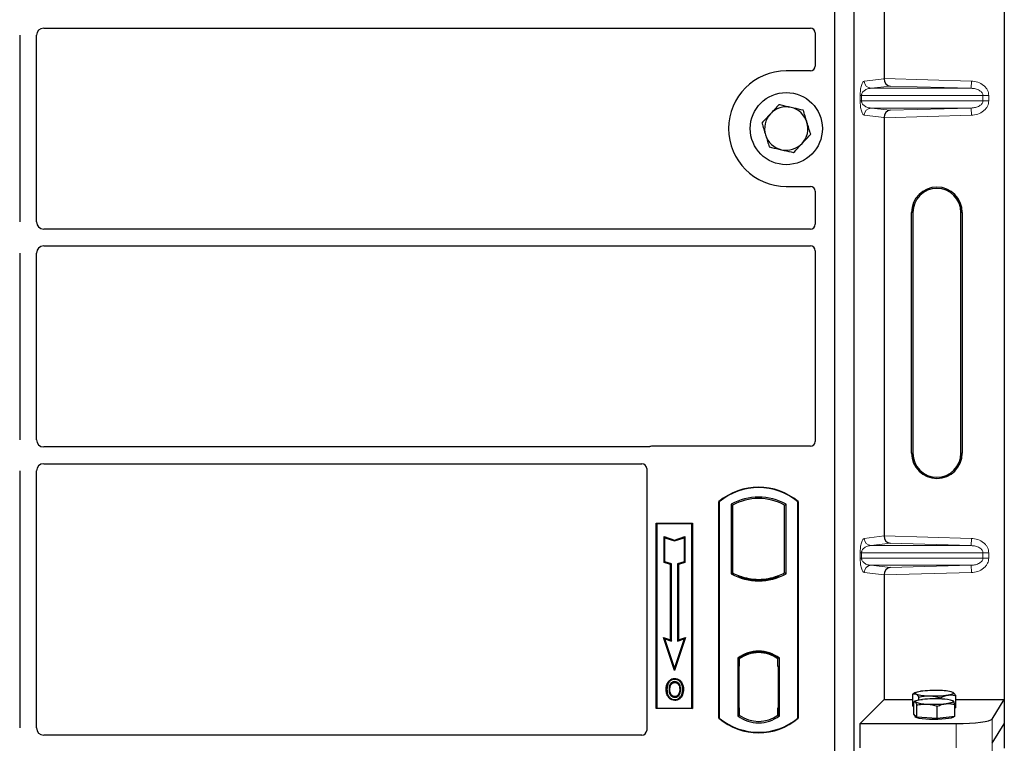
# Model space of a CAD drawing. Units: millimetres. Extents: x 0 to 420, y 0 to 297.
# Drawn here: x 99 to 119, y 228 to 243 of the extents above; entities that cross this region are included whole.
import ezdxf

# ---------------------------------------------------------------- set-up
doc = ezdxf.new("R2010")
doc.units = ezdxf.units.MM

msp = doc.modelspace()

# ---------------------------------------------------------------- linework, layer by layer
at = {"color": 7, "linetype": 'Continuous', "lineweight": 25}
for p, q in [((118.97748, 253.65506), (118.97748, 228.66489)), ((115.44845, 253.52754), (115.44845, 227.52754)), ((115.84845, 253.52754), (115.84845, 227.52754)), ((116.48089, 250.25413), (116.48089, 241.56582)), ((99.02288, 242.61504), (114.9487, 242.61504)), ((98.52345, 242.46561), (98.52345, 238.58947)), ((98.87345, 238.58947), (98.87345, 242.46561)), ((115.04845, 242.51588), (115.04845, 241.82657)), ((114.94943, 241.72754), (114.44845, 241.72754)), ((116.48089, 240.75413), (116.48089, 232.06582)), ((114.44845, 239.32754), (114.94943, 239.32754)), ((115.04845, 239.22851), (115.04845, 238.5392)), ((117.05128, 233.78497), (117.05128, 238.78497)), ((117.07748, 238.78497), (117.07748, 233.78497)), ((118.07748, 233.78497), (118.07748, 238.78497)), ((118.10368, 238.78497), (118.10368, 233.78497)), ((114.9487, 238.44004), (99.02288, 238.44004)), ((99.02288, 238.09004), (114.9487, 238.09004)), ((98.52345, 237.94061), (98.52345, 234.06447)), ((98.87345, 234.06447), (98.87345, 237.94061)), ((115.04845, 237.99088), (115.04845, 234.02657)), ((111.57669, 233.91504), (99.02288, 233.91504)), ((114.94943, 233.92754), (111.64748, 233.92754)), ((98.52345, 233.41561), (98.52345, 228.07718)), ((98.87345, 228.07718), (98.87345, 233.41561)), ((99.02288, 233.56504), (111.4487, 233.56504)), ((111.54845, 233.46588), (111.54845, 228.02657)), ((113.04845, 228.27754), (113.04845, 232.77754)), ((113.04845, 232.77754), (113.05719, 232.77346)), ((113.05719, 232.77346), (113.05719, 228.28162)), ((114.68972, 232.77346), (114.69845, 232.77754)), ((114.68972, 228.28162), (114.68972, 232.77346)), ((114.69845, 232.77754), (114.69845, 228.27754)), ((113.30282, 232.72498), (113.30282, 231.2801)), ((113.30282, 232.72498), (113.33424, 232.70634)), ((113.33424, 232.70634), (113.33424, 231.29873)), ((114.41267, 232.70634), (114.44409, 232.72498)), ((114.41267, 231.29873), (114.41267, 232.70634)), ((114.44409, 231.2801), (114.44409, 232.72498)), ((111.74845, 232.32754), (112.49845, 232.32754)), ((111.74845, 228.47754), (111.74845, 232.32754)), ((111.74845, 232.32754), (111.75992, 232.31608)), ((112.48699, 232.31608), (111.75992, 232.31608)), ((111.75992, 232.31608), (111.75992, 228.489)), ((112.48699, 232.31608), (112.49845, 232.32754)), ((112.48699, 228.489), (112.48699, 232.31608)), ((112.49845, 232.32754), (112.49845, 228.47754)), ((111.90944, 232.05169), (111.92686, 232.02753)), ((111.90944, 231.51497), (111.90944, 232.05169)), ((111.90944, 232.05169), (112.12686, 231.97922)), ((111.92686, 231.52753), (111.92686, 232.02753)), ((111.92686, 232.02753), (112.12686, 231.96086)), ((112.12686, 231.97922), (112.34428, 232.05169)), ((112.12686, 231.96086), (112.32686, 232.02753)), ((112.12686, 231.97922), (112.12686, 231.96086)), ((112.34428, 232.05169), (112.32686, 232.02753)), ((112.32686, 232.02753), (112.32686, 231.52753)), ((112.34428, 232.05169), (112.34428, 231.51497)), ((111.90944, 231.51497), (111.92686, 231.52753)), ((112.04444, 231.46997), (111.90944, 231.51497)), ((112.06186, 231.48253), (111.92686, 231.52753)), ((112.04444, 231.46997), (112.06186, 231.48253)), ((112.04444, 229.90669), (112.04444, 231.46997)), ((112.06186, 229.88253), (112.06186, 231.48253)), ((112.32686, 231.52753), (112.19186, 231.48253)), ((112.19186, 231.48253), (112.19186, 229.88253)), ((112.20928, 231.46997), (112.19186, 231.48253)), ((112.34428, 231.51497), (112.20928, 231.46997)), ((112.20928, 231.46997), (112.20928, 229.90669)), ((112.34428, 231.51497), (112.32686, 231.52753)), ((113.30282, 231.2801), (113.33424, 231.29873)), ((113.47174, 231.23636), (113.44817, 231.22017)), ((113.47174, 231.23636), (113.47174, 231.21122)), ((113.87345, 231.13976), (113.87345, 231.1632)), ((114.29874, 231.22017), (114.27517, 231.23636)), ((114.27517, 231.21122), (114.27517, 231.23636)), ((114.44409, 231.2801), (114.41267, 231.29873)), ((116.48089, 231.25413), (116.48089, 228.66489)), ((111.89932, 229.95506), (111.92686, 229.92753)), ((111.89932, 229.95506), (112.04444, 229.90669)), ((112.12686, 229.27245), (111.89932, 229.95506)), ((111.92686, 229.92753), (112.06186, 229.88253)), ((112.12686, 229.32753), (111.92686, 229.92753)), ((112.04444, 229.90669), (112.06186, 229.88253)), ((112.3544, 229.95506), (112.12686, 229.27245)), ((112.32686, 229.92753), (112.12686, 229.32753)), ((112.19186, 229.88253), (112.32686, 229.92753)), ((112.20928, 229.90669), (112.19186, 229.88253)), ((112.20928, 229.90669), (112.3544, 229.95506)), ((112.32686, 229.92753), (112.3544, 229.95506)), ((113.44032, 229.5254), (113.44032, 228.32968)), ((113.44032, 229.5254), (113.44817, 229.52153)), ((113.4594, 229.5088), (113.46913, 229.50965)), ((113.46913, 229.50965), (113.45952, 229.50898)), ((113.47174, 229.53876), (113.47174, 229.50975)), ((113.47174, 229.50975), (113.47174, 229.36022)), ((113.87345, 229.64188), (113.87345, 229.66532)), ((114.27517, 229.50975), (114.27517, 229.53876)), ((114.27517, 229.35254), (114.27517, 229.50975)), ((114.29874, 229.52153), (114.30659, 229.5254)), ((114.30659, 228.32968), (114.30659, 229.5254)), ((112.12686, 229.27245), (112.12686, 229.32753)), ((113.45692, 229.35955), (113.45692, 228.49561)), ((113.47174, 228.49494), (113.47174, 229.36022)), ((114.29001, 229.35254), (114.27517, 229.35254)), ((114.27517, 229.35254), (114.29001, 229.35202)), ((114.29001, 228.49533), (114.29001, 229.35254)), ((112.13221, 229.10371), (112.1322, 229.08628)), ((112.01104, 229.02182), (111.99686, 229.03195)), ((112.13269, 228.73014), (112.13278, 228.71271)), ((112.2185, 228.78881), (112.23443, 228.78175)), ((112.25228, 228.87465), (112.23486, 228.87463)), ((117.07612, 228.52752), (117.07612, 228.77932)), ((117.13551, 228.81226), (117.0769, 228.77976)), ((117.20031, 228.65755), (117.20031, 228.71741)), ((117.64767, 228.67766), (117.64767, 228.70142)), ((117.91158, 228.81219), (117.91145, 228.81226)), ((117.97085, 228.49554), (117.97085, 228.74734)), ((111.75992, 228.489), (111.74845, 228.47754)), ((112.49845, 228.47754), (111.74845, 228.47754)), ((111.75992, 228.489), (112.48699, 228.489)), ((112.48699, 228.489), (112.49845, 228.47754)), ((113.47174, 228.49494), (113.47174, 228.34533)), ((114.27517, 228.34533), (114.27517, 228.49533)), ((115.98197, 228.16597), (116.48089, 228.66489)), ((116.48089, 228.66489), (117.07612, 228.66489)), ((117.09674, 228.51724), (117.07612, 228.52752)), ((117.09674, 228.36216), (117.09674, 228.61396)), ((117.13551, 228.6383), (117.10622, 228.62205)), ((117.15708, 228.29843), (117.15708, 228.55023)), ((117.58383, 228.27384), (117.58383, 228.52564)), ((117.91402, 228.63687), (117.91145, 228.6383)), ((117.92005, 228.63202), (117.9141, 228.63248)), ((117.95023, 228.31297), (117.95023, 228.56477)), ((117.97085, 228.49554), (117.95023, 228.49261)), ((117.97085, 228.66489), (118.97748, 228.66489)), ((118.72679, 228.26219), (118.97748, 228.66489)), ((118.97748, 228.66489), (118.97748, 228.15997)), ((113.05719, 228.28162), (113.04845, 228.27754)), ((113.44032, 228.32968), (113.47174, 228.34533)), ((113.46913, 228.34551), (113.4594, 228.34637)), ((113.45952, 228.34619), (113.46913, 228.34551)), ((114.30659, 228.32968), (114.27517, 228.34533)), ((114.27779, 228.34533), (114.28739, 228.34533)), ((114.28739, 228.34533), (114.28739, 228.34533)), ((114.68972, 228.28162), (114.69845, 228.27754)), ((117.12691, 228.33029), (117.09674, 228.36216)), ((117.12348, 228.33391), (117.12348, 228.30786)), ((117.15708, 228.29843), (117.12691, 228.33029)), ((117.37045, 228.28613), (117.15708, 228.29843)), ((117.58383, 228.27384), (117.37045, 228.28613)), ((117.76703, 228.29341), (117.58383, 228.27384)), ((117.95023, 228.31297), (117.76703, 228.29341)), ((117.92348, 228.30786), (117.92348, 228.31012)), ((115.98197, 227.66105), (115.98197, 228.16597)), ((115.98197, 228.16597), (117.97965, 228.16597)), ((118.72679, 227.75727), (118.97748, 228.15997)), ((118.97748, 228.15997), (118.97748, 227.65506)), ((111.44943, 227.92754), (99.0222, 227.92754))]:
    msp.add_line(p, q, dxfattribs=at)
at = {"color": 8, "linetype": 'Continuous', "lineweight": 18}
for p, q in [((116.06818, 241.51494), (116.48089, 241.56433)), ((116.48089, 241.56582), (118.293, 241.51494)), ((116.60707, 241.41225), (116.21252, 241.36503)), ((118.28879, 241.36503), (116.21252, 241.36503)), ((118.28879, 241.36503), (116.60707, 241.41225)), ((118.28879, 241.36503), (118.293, 241.51494)), ((115.9837, 241.10483), (115.9837, 241.21512)), ((116.01164, 241.21512), (115.9837, 241.21512)), ((116.01164, 241.21512), (116.01164, 241.10483)), ((116.01164, 241.21512), (118.53251, 241.21512)), ((118.53251, 241.10483), (118.53251, 241.21512)), ((118.53251, 241.21512), (118.65311, 241.21512)), ((118.65311, 241.21512), (118.65311, 241.10483)), ((116.01164, 241.10483), (115.9837, 241.10483)), ((118.53251, 241.10483), (116.01164, 241.10483)), ((118.28879, 240.95492), (116.21252, 240.95492)), ((116.21252, 240.95492), (116.60707, 240.9077)), ((116.60707, 240.9077), (118.28879, 240.95492)), ((118.28879, 240.95492), (118.293, 240.80501)), ((118.53251, 241.10483), (118.65311, 241.10483)), ((116.48089, 240.75562), (116.06818, 240.80501)), ((118.293, 240.80501), (116.48089, 240.75413)), ((117.07748, 238.78497), (117.05128, 238.78497)), ((118.10368, 238.78497), (118.07748, 238.78497)), ((117.05128, 233.78497), (117.07748, 233.78497)), ((118.10368, 233.78497), (118.07748, 233.78497)), ((116.06818, 232.01494), (116.48089, 232.06433)), ((116.48089, 232.06582), (118.293, 232.01494)), ((118.28879, 231.86503), (118.293, 232.01494)), ((116.60707, 231.91225), (116.21252, 231.86503)), ((118.28879, 231.86503), (116.21252, 231.86503)), ((118.28879, 231.86503), (116.60707, 231.91225)), ((115.9837, 231.60483), (115.9837, 231.71512)), ((116.01164, 231.71512), (115.9837, 231.71512)), ((116.01164, 231.60483), (115.9837, 231.60483)), ((116.01164, 231.71512), (116.01164, 231.60483)), ((116.01164, 231.71512), (118.53251, 231.71512)), ((118.53251, 231.60483), (116.01164, 231.60483)), ((118.53251, 231.60483), (118.53251, 231.71512)), ((118.53251, 231.71512), (118.65311, 231.71512)), ((118.53251, 231.60483), (118.65311, 231.60483)), ((118.65311, 231.71512), (118.65311, 231.60483)), ((118.28879, 231.45492), (116.21252, 231.45492)), ((116.21252, 231.45492), (116.60707, 231.4077)), ((116.60707, 231.4077), (118.28879, 231.45492)), ((118.28879, 231.45492), (118.293, 231.30501)), ((116.48089, 231.25562), (116.06818, 231.30501)), ((118.293, 231.30501), (116.48089, 231.25413)), ((113.47174, 229.36022), (113.45692, 229.35892)), ((113.45692, 228.49624), (113.47174, 228.49494)), ((114.29001, 228.49585), (114.27517, 228.49533)), ((114.28757, 228.34567), (114.27779, 228.34533)), ((117.97965, 228.16597), (117.97965, 227.66105)), ((118.72679, 227.75727), (118.72679, 228.26219)), ((118.72679, 227.25236), (118.72679, 227.75727))]:
    msp.add_line(p, q, dxfattribs=at)
at = {"color": 7, "linetype": 'Continuous', "lineweight": 25, "flags": 128}
for points in [[(111.96943, 228.8809), (111.96072, 228.88091), (111.95201, 228.88092)], [(112.02954, 228.88148), (112.02083, 228.88152), (112.01212, 228.88157)], [(112.13186, 229.02083), (112.13186, 229.02954), (112.13186, 229.03825)], [(112.25311, 229.02349), (112.26012, 229.02867), (112.26712, 229.03385)], [(112.29497, 228.8759), (112.30368, 228.87592), (112.31239, 228.87595)], [(117.13821, 228.78374), (117.12747, 228.79087), (117.1235, 228.79813), (117.12638, 228.8054), (117.13605, 228.81256), (117.15235, 228.81948), (117.175, 228.82604), (117.20362, 228.83214), (117.2377, 228.83766)], [(117.90875, 228.81368), (117.91949, 228.80655), (117.92346, 228.79929), (117.92058, 228.79202), (117.91091, 228.78486), (117.89461, 228.77794), (117.87196, 228.77138), (117.84335, 228.76528), (117.80926, 228.75976)], [(112.13245, 228.66468), (112.13244, 228.65597), (112.13243, 228.64726)], [(117.12691, 228.61747), (117.12348, 228.62474), (117.1269, 228.632), (117.1371, 228.63915), (117.15391, 228.64604), (117.17705, 228.65257), (117.20611, 228.65863), (117.2406, 228.6641), (117.27994, 228.66891)], [(117.92005, 228.63202), (117.92348, 228.62475), (117.92007, 228.61749), (117.90986, 228.61034), (117.89305, 228.60345), (117.86992, 228.59692), (117.84085, 228.59086), (117.80636, 228.58539), (117.76703, 228.58058)], [(117.92348, 228.30786), (117.92202, 228.3031), (117.90534, 228.29129), (117.87082, 228.28025), (117.82005, 228.2705), (117.75541, 228.2625), (117.67993, 228.25662), (117.59714, 228.25314), (117.5109, 228.25222), (117.42524, 228.25389), (117.34419, 228.25809), (117.27151, 228.26462), (117.21062, 228.27317), (117.16436, 228.28334), (117.13488, 228.29466), (117.12358, 228.3066), (117.12348, 228.30786)]]:
    msp.add_lwpolyline(points, dxfattribs=at)
at = {"color": 7, "linetype": 'Continuous', "lineweight": 25}
msp.add_circle((114.44845, 240.52754), 0.75, dxfattribs=at)
for centre, radius, start, end in [((114.44845, 240.52754), 1.2, 90, 270), ((114.44845, 240.52754), 0.45, 77.091823, 137.091823), ((114.44845, 240.52754), 0.45, 17.091823, 77.091823), ((114.44845, 240.52754), 0.45, 137.091823, 197.091823), ((114.44845, 240.52754), 0.45, 317.091823, 17.091823), ((114.44845, 240.52754), 0.45, 197.091823, 257.091823), ((114.44845, 240.52754), 0.45, 257.091823, 317.091823), ((117.57748, 238.78497), 0.5262, 0, 180), ((117.57748, 238.78497), 0.5, 0, 180), ((117.57748, 233.78497), 0.5262, 180, 0), ((117.57748, 233.78497), 0.5, 180, 0), ((113.87345, 231.79316), 1.28437, 50.033787, 129.966213), ((113.87345, 231.79316), 1.27564, 50.216531, 129.783469), ((113.87345, 231.70046), 1.17272, 60.883156, 119.116844), ((113.87345, 231.70046), 1.1413, 61.805997, 118.194003), ((113.87345, 232.30462), 1.17272, 240.883156, 299.116844), ((113.87345, 232.30462), 1.1413, 241.805997, 249.391414), ((113.87345, 232.30462), 1.16486, 248.586827, 291.413173), ((113.8738, 232.30462), 1.14142, 249.375074, 269.982543), ((113.87345, 232.30462), 1.1413, 249.391414, 290.608586), ((113.87311, 232.30462), 1.14142, 270.017457, 290.624926), ((113.87345, 232.30462), 1.1413, 290.608586, 298.194003), ((113.87345, 228.96452), 0.70866, 52.323164, 127.676836), ((113.87345, 228.96452), 0.7008, 52.637958, 127.362042), ((113.87366, 228.96452), 0.67736, 90.017457, 126.396327), ((113.87345, 228.96452), 0.67724, 53.617727, 126.382273), ((113.87325, 228.96452), 0.67736, 53.603673, 89.982543), ((117.40744, 229.69117), 0.94652, 253.474892, 271.002083), ((117.5219, 226.48854), 2.36625, 87.551835, 96.898055), ((117.52548, 226.09599), 2.58461, 86.650044, 95.451403), ((117.52507, 231.10888), 2.36625, 267.551835, 276.898055), ((117.63953, 227.90625), 0.94652, 73.474892, 91.002083), ((117.69753, 228.09849), 0.57807, 67.360338, 92.084595), ((117.34943, 229.15099), 0.57807, 247.360338, 272.084595), ((117.52148, 231.1535), 2.58461, 266.650044, 275.451403), ((113.87345, 229.26191), 1.28437, 230.033787, 309.966213), ((113.87345, 229.26191), 1.27564, 230.216531, 309.783469), ((113.87345, 228.89056), 0.70866, 232.323164, 307.676836), ((113.87345, 228.89056), 0.67724, 233.617727, 306.382273)]:
    msp.add_arc(centre, radius, start, end, dxfattribs=at)
at = {"color": 8, "linetype": 'Continuous', "lineweight": 18}
for centre, start, end in [((116.21791, 241.51466), 179.893336, 267.934833), ((116.21791, 240.80529), 92.065167, 180.106664), ((116.21791, 232.01466), 179.893336, 267.934833), ((116.21791, 231.30529), 92.065167, 180.106664)]:
    msp.add_arc(centre, 0.14973, start, end, dxfattribs=at)
at = {"color": 7, "linetype": 'Continuous', "lineweight": 25}
for centre, major_axis, ratio, start_param, end_param in [((99.02403, 242.46447), (0.10687, -0.10687), 0.99243251, 2.35999259, 3.92319272), ((114.94747, 242.51466), (0.08605, 0.05357), 0.98657238, 5.73242246, 7.29108876), ((114.94747, 241.82852), (-0.07209, 0.07209), 0.98081485, 2.36587967, 3.91730564), ((116.61128, 241.56215), (-0.00683, 0.14994), 0.86842401, 1.51678945, 3.05690645), ((116.45981, 241.56641), (-0.00008, 0.15006), 0.14048324, 4.69843927, 4.70836524), ((116.61128, 240.75779), (0.00683, 0.14994), 0.86842401, 0.0846862, 1.6248032), ((116.45981, 240.75354), (0.00008, 0.15006), 0.14048324, 4.71641272, 4.72633869), ((114.94747, 239.22656), (-0.07209, -0.07209), 0.98081485, 2.36587967, 3.91730564), ((99.02403, 238.59061), (0.10687, 0.10687), 0.99243251, 2.35999259, 3.92319272), ((114.94747, 238.54042), (0.08605, -0.05357), 0.98657238, 5.27528186, 6.83394815), ((99.02403, 237.93947), (0.10687, -0.10687), 0.99243251, 2.35999259, 3.92319272), ((114.94747, 237.98966), (0.08605, 0.05357), 0.98657238, 5.73242246, 7.29108876), ((99.02403, 234.06561), (0.10687, 0.10687), 0.99243251, 2.35999259, 3.92319272), ((114.94747, 234.02852), (-0.07209, 0.07209), 0.98081485, 2.36587967, 3.91730564), ((111.64944, 233.82656), (0.07209, -0.07209), 0.98081485, 2.36587967, 2.71464705), ((99.02403, 233.41447), (0.10687, -0.10687), 0.99243251, 2.35999259, 3.92319272), ((111.44747, 233.46466), (0.08605, 0.05357), 0.98657238, 5.73242246, 7.29108876), ((116.61128, 232.06215), (-0.00683, 0.14994), 0.86842401, 1.51678945, 3.05690645), ((116.45981, 232.06641), (-0.00008, 0.15006), 0.14048324, 4.69843927, 4.70836524), ((116.61128, 231.25779), (0.00683, 0.14994), 0.86842401, 0.0846862, 1.6248032), ((116.45981, 231.25354), (0.00008, 0.15006), 0.14048324, 4.71641272, 4.72633869), ((113.45955, 229.35841), (-0.00002, 0.15057), 0.01745208, 0.00121804, 1.56320771), ((113.46911, 229.35907), (0.00002, 0.15057), 0.01745175, 4.71999675, 6.28440798), ((113.45955, 228.49676), (0.00002, 0.15057), 0.01745208, 1.57838495, 3.14037461), ((113.46911, 228.49609), (-0.00002, 0.15057), 0.01745175, 3.14036998, 4.70478195), ((114.27779, 228.49542), (0, 0.15009), 0.01744443, 1.57140569, 3.14159284), ((114.28739, 228.49542), (0, 0.15009), 0.01744443, 3.14220192, 4.71177962), ((99.02403, 228.07901), (0.08035, 0.12907), 0.98657238, 2.13368921, 3.6923555), ((117.97965, 228.27137), (0.75, 0), 0.14054083, 4.71238898, 6.19591884), ((111.44747, 228.02852), (-0.07209, 0.07209), 0.98081485, 2.36587967, 3.91730564)]:
    msp.add_ellipse(centre, major_axis=major_axis, ratio=ratio, start_param=start_param, end_param=end_param, dxfattribs=at)
at = {"color": 8, "linetype": 'Continuous', "lineweight": 18}
for points, knots in [([(115.9837, 241.21512), (115.98399, 241.23337), (115.98463, 241.27288), (115.9897, 241.32901), (115.99767, 241.38147), (116.01316, 241.44639), (116.03714, 241.5004), (116.05767, 241.51001), (116.06818, 241.51494)], [0, 0, 0, 0, 0.07477063, 0.16194254, 0.26737508, 0.3928394, 0.68901406, 1, 1, 1, 1]), ([(116.21252, 241.36503), (116.20017, 241.36426), (116.17526, 241.36272), (116.13768, 241.35395), (116.10249, 241.34018), (116.07095, 241.32132), (116.04591, 241.2992), (116.02705, 241.27417), (116.0165, 241.24991), (116.01221, 241.22961), (116.01182, 241.21978), (116.01164, 241.21512)], [0, 0, 0, 0, 0.17079188, 0.34463879, 0.52118012, 0.6628504, 0.78980957, 0.88469245, 0.95075892, 0.97667912, 1, 1, 1, 1]), ([(118.53251, 241.21512), (118.53164, 241.2244), (118.52982, 241.24372), (118.51553, 241.27152), (118.49276, 241.29778), (118.44852, 241.33021), (118.37901, 241.35769), (118.31919, 241.36255), (118.28879, 241.36503)], [0, 0, 0, 0, 0.08552597, 0.17796191, 0.28616513, 0.41340518, 0.70189838, 1, 1, 1, 1]), ([(118.293, 241.51494), (118.33832, 241.50986), (118.43002, 241.49958), (118.53257, 241.44231), (118.59581, 241.37869), (118.6292, 241.3257), (118.64948, 241.27049), (118.65193, 241.23312), (118.65311, 241.21512)], [0, 0, 0, 0, 0.263567504, 0.533430264, 0.662079906, 0.782954966, 0.895442106, 1, 1, 1, 1]), ([(116.06818, 240.80501), (116.05767, 240.80993), (116.03714, 240.81955), (116.01316, 240.87355), (115.99767, 240.93848), (115.9897, 240.99093), (115.98463, 241.04706), (115.98399, 241.08658), (115.9837, 241.10483)], [0, 0, 0, 0, 0.31098594, 0.6071606, 0.73262492, 0.83805746, 0.92522937, 1, 1, 1, 1]), ([(116.01164, 241.10483), (116.01182, 241.10017), (116.01221, 241.09034), (116.0165, 241.07004), (116.02705, 241.04578), (116.04591, 241.02075), (116.07095, 240.99862), (116.10249, 240.97977), (116.13768, 240.96599), (116.17526, 240.95723), (116.20017, 240.95568), (116.21252, 240.95492)], [0, 0, 0, 0, 0.02332053, 0.04924062, 0.11530744, 0.21018812, 0.33714952, 0.47881666, 0.65536117, 0.8292081, 1, 1, 1, 1]), ([(118.28879, 240.95492), (118.31919, 240.95739), (118.37901, 240.96226), (118.44852, 240.98974), (118.49276, 241.02216), (118.51553, 241.04843), (118.52982, 241.07623), (118.53164, 241.09554), (118.53251, 241.10483)], [0, 0, 0, 0, 0.298101589, 0.58659475, 0.7138298, 0.822037995, 0.914472173, 1, 1, 1, 1]), ([(118.65311, 241.10483), (118.65193, 241.08683), (118.64948, 241.04946), (118.6292, 240.99425), (118.59581, 240.94125), (118.53257, 240.87764), (118.43002, 240.82037), (118.33832, 240.81009), (118.293, 240.80501)], [0, 0, 0, 0, 0.10455789, 0.21704503, 0.33792009, 0.46656974, 0.7364325, 1, 1, 1, 1]), ([(115.9837, 231.71512), (115.98399, 231.73337), (115.98463, 231.77288), (115.9897, 231.82901), (115.99767, 231.88147), (116.01316, 231.94639), (116.03714, 232.0004), (116.05767, 232.01001), (116.06818, 232.01494)], [0, 0, 0, 0, 0.07477063, 0.16194254, 0.26737508, 0.3928394, 0.68901406, 1, 1, 1, 1]), ([(118.293, 232.01494), (118.33832, 232.00986), (118.43002, 231.99958), (118.53257, 231.94231), (118.59581, 231.87869), (118.6292, 231.8257), (118.64948, 231.77049), (118.65193, 231.73312), (118.65311, 231.71512)], [0, 0, 0, 0, 0.2635675, 0.53343026, 0.66207991, 0.78295497, 0.89544211, 1, 1, 1, 1]), ([(116.21252, 231.86503), (116.20017, 231.86426), (116.17526, 231.86272), (116.13768, 231.85395), (116.10249, 231.84018), (116.07095, 231.82132), (116.04591, 231.7992), (116.02705, 231.77417), (116.0165, 231.74991), (116.01221, 231.72961), (116.01182, 231.71978), (116.01164, 231.71512)], [0, 0, 0, 0, 0.17079188, 0.34463879, 0.52118012, 0.6628504, 0.78980957, 0.88469245, 0.95075892, 0.97667912, 1, 1, 1, 1]), ([(118.53251, 231.71512), (118.53164, 231.7244), (118.52982, 231.74372), (118.51553, 231.77152), (118.49276, 231.79778), (118.44852, 231.83021), (118.37901, 231.85769), (118.31919, 231.86255), (118.28879, 231.86503)], [0, 0, 0, 0, 0.08552597, 0.17796191, 0.28616513, 0.41340518, 0.70189838, 1, 1, 1, 1]), ([(116.06818, 231.30501), (116.05767, 231.30993), (116.03714, 231.31955), (116.01316, 231.37355), (115.99767, 231.43848), (115.9897, 231.49093), (115.98463, 231.54706), (115.98399, 231.58658), (115.9837, 231.60483)], [0, 0, 0, 0, 0.31098594, 0.6071606, 0.73262492, 0.83805746, 0.92522937, 1, 1, 1, 1]), ([(116.01164, 231.60483), (116.01182, 231.60017), (116.01221, 231.59034), (116.0165, 231.57004), (116.02705, 231.54578), (116.04591, 231.52075), (116.07095, 231.49862), (116.10249, 231.47977), (116.13768, 231.46599), (116.17526, 231.45723), (116.20017, 231.45568), (116.21252, 231.45492)], [0, 0, 0, 0, 0.02332053, 0.04924062, 0.11530744, 0.21018812, 0.33714952, 0.47881666, 0.65536117, 0.8292081, 1, 1, 1, 1]), ([(118.28879, 231.45492), (118.31919, 231.45739), (118.37901, 231.46226), (118.44852, 231.48974), (118.49276, 231.52216), (118.51553, 231.54843), (118.52982, 231.57623), (118.53164, 231.59554), (118.53251, 231.60483)], [0, 0, 0, 0, 0.29810159, 0.58659475, 0.7138298, 0.82203799, 0.91447217, 1, 1, 1, 1]), ([(118.65311, 231.60483), (118.65193, 231.58683), (118.64948, 231.54946), (118.6292, 231.49425), (118.59581, 231.44125), (118.53257, 231.37764), (118.43002, 231.32037), (118.33832, 231.31009), (118.293, 231.30501)], [0, 0, 0, 0, 0.10455789, 0.21704503, 0.33792009, 0.46656974, 0.7364325, 1, 1, 1, 1])]:
    msp.add_open_spline(points, degree=3, knots=knots, dxfattribs=at)
at = {"color": 7, "linetype": 'Continuous', "lineweight": 25}
for points, knots in [([(114.29574, 241.02421), (114.26701, 240.9933), (114.20903, 240.93093), (114.14909, 240.86644), (114.11885, 240.83391)], [0, 0, 0, 0, 0.49545796, 1, 1, 1, 1]), ([(114.54898, 240.96617), (114.48008, 240.98196), (114.39435, 241.00161), (114.31192, 241.0205), (114.29574, 241.02421)], [0, 0, 0, 0, 0.8036473, 1, 1, 1, 1]), ([(114.80222, 240.90813), (114.73709, 240.92306), (114.65354, 240.9422), (114.56786, 240.96184), (114.54898, 240.96617)], [0, 0, 0, 0, 0.77963608, 1, 1, 1, 1]), ([(114.11885, 240.83391), (114.11466, 240.8294), (114.08291, 240.79524), (114.02305, 240.73084), (113.96916, 240.67287), (113.94197, 240.64362)], [0, 0, 0, 0, 0.07009003, 0.53078443, 1, 1, 1, 1]), ([(114.87858, 240.6598), (114.87677, 240.66568), (114.86306, 240.71026), (114.83722, 240.79431), (114.81396, 240.86996), (114.80222, 240.90813)], [0, 0, 0, 0, 0.07009003, 0.53078443, 1, 1, 1, 1]), ([(113.94197, 240.64362), (113.95437, 240.60329), (113.9794, 240.52189), (114.00527, 240.43774), (114.01833, 240.39528)], [0, 0, 0, 0, 0.49545796, 1, 1, 1, 1]), ([(114.95494, 240.41146), (114.94254, 240.45179), (114.91751, 240.53319), (114.89164, 240.61734), (114.87858, 240.6598)], [0, 0, 0, 0, 0.49545796, 1, 1, 1, 1]), ([(114.01833, 240.39528), (114.02014, 240.3894), (114.03385, 240.34482), (114.05969, 240.26077), (114.08295, 240.18512), (114.09469, 240.14695)], [0, 0, 0, 0, 0.07009003, 0.53078443, 1, 1, 1, 1]), ([(114.77806, 240.22117), (114.78225, 240.22568), (114.814, 240.25984), (114.87386, 240.32424), (114.92775, 240.38221), (114.95494, 240.41146)], [0, 0, 0, 0, 0.07009003, 0.53078443, 1, 1, 1, 1]), ([(114.09469, 240.14695), (114.11087, 240.14324), (114.1933, 240.12435), (114.27903, 240.1047), (114.34793, 240.08891)], [0, 0, 0, 0, 0.1963527, 1, 1, 1, 1]), ([(114.60117, 240.03087), (114.6299, 240.06178), (114.68788, 240.12415), (114.74782, 240.18863), (114.77806, 240.22117)], [0, 0, 0, 0, 0.49545796, 1, 1, 1, 1]), ([(114.34793, 240.08891), (114.36681, 240.08458), (114.45249, 240.06495), (114.53604, 240.0458), (114.60117, 240.03087)], [0, 0, 0, 0, 0.22036392, 1, 1, 1, 1]), ([(111.6131, 233.92146), (111.60727, 233.91965), (111.59844, 233.91691), (111.58613, 233.91529), (111.57984, 233.91512), (111.57669, 233.91504)], [0, 0, 0, 0, 0.491969333, 0.74498878, 1, 1, 1, 1]), ([(111.6131, 233.92146), (111.60727, 233.91965), (111.59844, 233.91691), (111.58613, 233.91529), (111.57984, 233.91512), (111.57669, 233.91504)], [0, 0, 0, 0, 0.49196933, 0.74498878, 1, 1, 1, 1]), ([(111.99686, 229.03195), (112.01334, 229.0508), (112.04122, 229.0827), (112.09266, 229.10164), (112.12095, 229.10312), (112.13221, 229.10371)], [0, 0, 0, 0, 0.46536935, 0.78720166, 1, 1, 1, 1]), ([(112.1322, 229.08628), (112.11286, 229.08436), (112.07526, 229.08062), (112.03471, 229.05211), (112.01731, 229.02984), (112.01104, 229.02182)], [0, 0, 0, 0, 0.40401189, 0.78531098, 1, 1, 1, 1]), ([(112.25311, 229.02349), (112.23811, 229.04019), (112.21274, 229.06844), (112.16681, 229.08459), (112.14187, 229.08581), (112.1322, 229.08628)], [0, 0, 0, 0, 0.46933543, 0.79410241, 1, 1, 1, 1]), ([(112.13221, 229.10371), (112.1548, 229.10135), (112.19796, 229.09684), (112.24232, 229.06478), (112.26109, 229.04138), (112.26712, 229.03385)], [0, 0, 0, 0, 0.42694418, 0.81564149, 1, 1, 1, 1]), ([(111.95201, 228.88092), (111.95249, 228.89439), (111.95345, 228.92134), (111.96383, 228.97408), (111.98372, 229.00893), (111.99686, 229.03195)], [0, 0, 0, 0, 0.25303625, 0.50656492, 1, 1, 1, 1]), ([(112.13243, 228.64726), (112.11061, 228.6495), (112.06894, 228.65377), (112.01802, 228.68914), (111.9808, 228.73617), (111.95588, 228.80161), (111.95342, 228.85186), (111.95201, 228.88092)], [0, 0, 0, 0, 0.196405679, 0.375115743, 0.54485152, 0.736878303, 1, 1, 1, 1]), ([(112.01104, 229.02182), (112.00383, 229.01038), (111.98993, 228.98832), (111.97323, 228.94098), (111.97093, 228.90466), (111.96943, 228.8809)], [0, 0, 0, 0, 0.27153343, 0.52362658, 1, 1, 1, 1]), ([(111.96943, 228.8809), (111.9713, 228.84701), (111.97429, 228.79275), (112.0081, 228.72517), (112.05158, 228.68373), (112.09701, 228.66617), (112.12391, 228.66504), (112.13245, 228.66468)], [0, 0, 0, 0, 0.33256791, 0.53255571, 0.73347326, 0.91545454, 1, 1, 1, 1]), ([(112.13186, 229.03825), (112.11913, 229.03707), (112.09292, 229.03463), (112.05773, 229.01158), (112.0307, 228.97778), (112.01454, 228.93235), (112.01298, 228.89961), (112.01212, 228.88157)], [0, 0, 0, 0, 0.17225862, 0.35447336, 0.55448452, 0.75462439, 1, 1, 1, 1]), ([(112.01212, 228.88157), (112.01332, 228.85423), (112.01512, 228.81304), (112.03722, 228.76197), (112.06589, 228.73149), (112.1001, 228.71475), (112.12321, 228.71331), (112.13278, 228.71271)], [0, 0, 0, 0, 0.34877824, 0.52564357, 0.70353923, 0.87724806, 1, 1, 1, 1]), ([(112.02954, 228.88148), (112.03111, 228.90726), (112.03344, 228.94559), (112.06032, 228.98902), (112.0869, 229.01122), (112.11265, 229.02001), (112.12689, 229.02061), (112.13186, 229.02083)], [0, 0, 0, 0, 0.39404297, 0.58598289, 0.77829649, 0.92258077, 1, 1, 1, 1]), ([(112.13269, 228.73014), (112.12117, 228.73117), (112.09802, 228.73324), (112.06951, 228.7521), (112.04634, 228.78101), (112.03162, 228.82532), (112.0303, 228.86099), (112.02954, 228.88148)], [0, 0, 0, 0, 0.16650921, 0.334678, 0.48050105, 0.70160877, 1, 1, 1, 1]), ([(112.25228, 228.87465), (112.25096, 228.90061), (112.2489, 228.9411), (112.22495, 228.99133), (112.19579, 229.02036), (112.16283, 229.03621), (112.14154, 229.03762), (112.13186, 229.03825)], [0, 0, 0, 0, 0.33950006, 0.52937578, 0.72004699, 0.8728419, 1, 1, 1, 1]), ([(112.13186, 229.02083), (112.14279, 229.01986), (112.16473, 229.01791), (112.19242, 228.99996), (112.21438, 228.97445), (112.23218, 228.93225), (112.23381, 228.89724), (112.23486, 228.87463)], [0, 0, 0, 0, 0.16241305, 0.32609298, 0.47863528, 0.66320783, 1, 1, 1, 1]), ([(112.29497, 228.8759), (112.29454, 228.88935), (112.29369, 228.91629), (112.28469, 228.96791), (112.26553, 229.00162), (112.25311, 229.02349)], [0, 0, 0, 0, 0.259699563, 0.519868244, 1, 1, 1, 1]), ([(112.26712, 229.03385), (112.28046, 229.01055), (112.30098, 228.97469), (112.31095, 228.91949), (112.31191, 228.89056), (112.31239, 228.87595)], [0, 0, 0, 0, 0.47867833, 0.7367445, 1, 1, 1, 1]), ([(112.31239, 228.87595), (112.30918, 228.83657), (112.3042, 228.77531), (112.26107, 228.70287), (112.21127, 228.66284), (112.16469, 228.64838), (112.13902, 228.64749), (112.13243, 228.64726)], [0, 0, 0, 0, 0.360155444, 0.560329762, 0.762234515, 0.938952268, 1, 1, 1, 1]), ([(112.13245, 228.66468), (112.15038, 228.66649), (112.18604, 228.67009), (112.23129, 228.69904), (112.26785, 228.74447), (112.29147, 228.80519), (112.29381, 228.85246), (112.29497, 228.8759)], [0, 0, 0, 0, 0.17995249, 0.35775996, 0.52391077, 0.76388676, 1, 1, 1, 1]), ([(112.2185, 228.78881), (112.21261, 228.77828), (112.20051, 228.75667), (112.16915, 228.73448), (112.14459, 228.73156), (112.13269, 228.73014)], [0, 0, 0, 0, 0.32879562, 0.67483561, 1, 1, 1, 1]), ([(112.13278, 228.71271), (112.14483, 228.71387), (112.17031, 228.71632), (112.20377, 228.73705), (112.2246, 228.76104), (112.23227, 228.7772), (112.23443, 228.78175)], [0, 0, 0, 0, 0.2772344, 0.58639771, 0.88341737, 1, 1, 1, 1]), ([(112.23486, 228.87463), (112.23426, 228.86024), (112.23335, 228.83842), (112.22668, 228.80975), (112.22124, 228.79582), (112.2185, 228.78881)], [0, 0, 0, 0, 0.49027057, 0.74339628, 1, 1, 1, 1]), ([(112.23443, 228.78175), (112.23901, 228.79429), (112.24674, 228.81544), (112.25153, 228.84696), (112.25202, 228.86538), (112.25228, 228.87465)], [0, 0, 0, 0, 0.41949295, 0.70780539, 1, 1, 1, 1]), ([(117.07612, 228.77932), (117.07993, 228.78137), (117.10014, 228.79222), (117.12116, 228.78754), (117.13821, 228.78374)], [0, 0, 0, 0, 0.18869645, 1, 1, 1, 1]), ([(117.13821, 228.78374), (117.14272, 228.78116), (117.16372, 228.76913), (117.18421, 228.74017), (117.20031, 228.71741)], [0, 0, 0, 0, 0.2143775, 1, 1, 1, 1]), ([(117.20031, 228.71741), (117.23663, 228.726), (117.30995, 228.74333), (117.38575, 228.7443), (117.42399, 228.74479)], [0, 0, 0, 0, 0.49545796, 1, 1, 1, 1]), ([(117.42399, 228.74479), (117.42929, 228.74456), (117.46944, 228.7428), (117.54515, 228.73237), (117.61329, 228.7118), (117.64767, 228.70142)], [0, 0, 0, 0, 0.07008577, 0.53078223, 1, 1, 1, 1]), ([(117.64767, 228.70142), (117.67392, 228.71504), (117.72688, 228.74252), (117.78163, 228.75398), (117.80926, 228.75976)], [0, 0, 0, 0, 0.49545796, 1, 1, 1, 1]), ([(117.80926, 228.75976), (117.81309, 228.76026), (117.84209, 228.76406), (117.89678, 228.76411), (117.94601, 228.75297), (117.97085, 228.74734)], [0, 0, 0, 0, 0.07008577, 0.53078223, 1, 1, 1, 1]), ([(117.97085, 228.74734), (117.95475, 228.7701), (117.93426, 228.79907), (117.91325, 228.8111), (117.90875, 228.81368)], [0, 0, 0, 0, 0.7856225, 1, 1, 1, 1]), ([(117.09674, 228.61396), (117.09859, 228.61595), (117.10841, 228.62651), (117.11862, 228.62152), (117.12691, 228.61747)], [0, 0, 0, 0, 0.18869645, 1, 1, 1, 1]), ([(117.12691, 228.61747), (117.1291, 228.61483), (117.13931, 228.60249), (117.14926, 228.57322), (117.15708, 228.55023)], [0, 0, 0, 0, 0.214377504, 1, 1, 1, 1]), ([(117.15708, 228.55023), (117.19174, 228.55812), (117.26168, 228.57405), (117.33398, 228.57356), (117.37045, 228.57331)], [0, 0, 0, 0, 0.49545796, 1, 1, 1, 1]), ([(117.37045, 228.57331), (117.37551, 228.57298), (117.41381, 228.57045), (117.48603, 228.55856), (117.55103, 228.53668), (117.58383, 228.52564)], [0, 0, 0, 0, 0.07008577, 0.53078223, 1, 1, 1, 1]), ([(117.58383, 228.52564), (117.61358, 228.5387), (117.67363, 228.56507), (117.73571, 228.57538), (117.76703, 228.58058)], [0, 0, 0, 0, 0.49545796, 1, 1, 1, 1]), ([(117.76703, 228.58058), (117.77137, 228.581), (117.80425, 228.5842), (117.86626, 228.58309), (117.92206, 228.57092), (117.95023, 228.56477)], [0, 0, 0, 0, 0.07008577, 0.53078223, 1, 1, 1, 1]), ([(117.95023, 228.56477), (117.9424, 228.58777), (117.93245, 228.61704), (117.92224, 228.62937), (117.92005, 228.63202)], [0, 0, 0, 0, 0.7856225, 1, 1, 1, 1])]:
    msp.add_open_spline(points, degree=3, knots=knots, dxfattribs=at)

doc.saveas('drawing.dxf')
